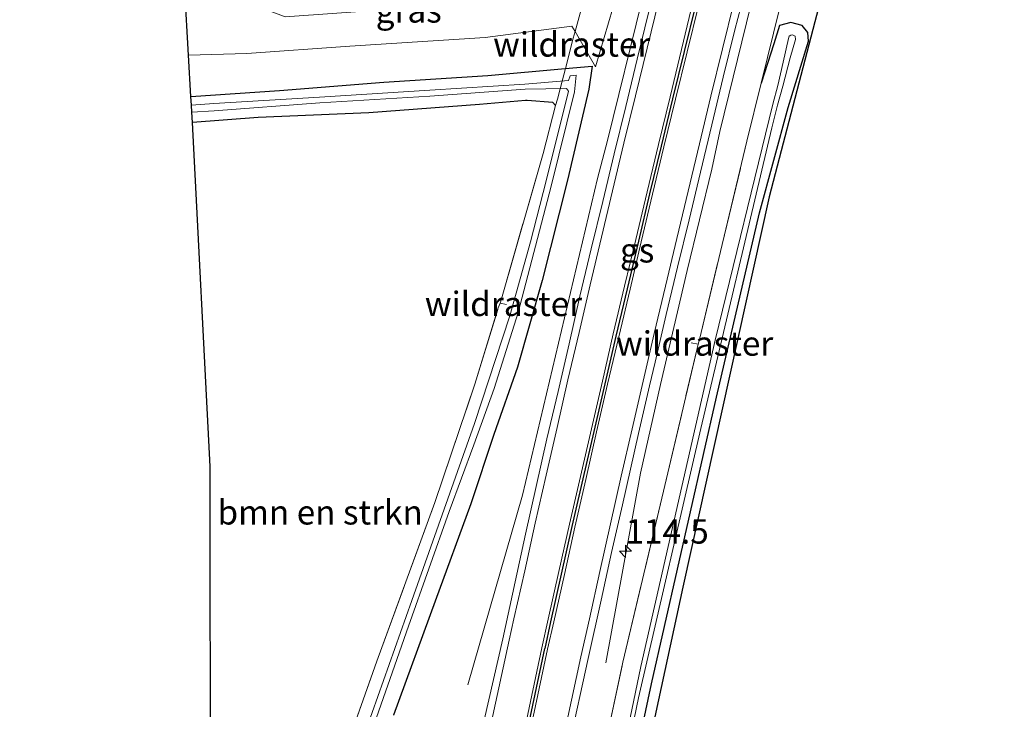
# Model space of a CAD drawing. Units: metres. Extents: x 220000 to 227663, y 518750 to 525002.
# Drawn here: x 226730 to 226831, y 523640 to 523711 of the extents above; entities that cross this region are included whole.
import ezdxf
from ezdxf.enums import TextEntityAlignment as Align

# ---------------------------------------------------------------- set-up
doc = ezdxf.new("R2010")
doc.units = ezdxf.units.M
doc.linetypes.add('IE-TERREINAFSCHEIDING', pattern=[10, 8, -2])
doc.layers.get('0').update_dxf_attribs({"lineweight": 25})
for name, color, linetype, lineweight in [('B-ME-AM-KILOMETR-S-B1', 7, 'Continuous', 18), ('B-ME-BV-GELEIDECONSTRUCTIE-GELEIDERAIL-L-B1', 213, 'BV-GELEIDERAIL', 18), ('B-ME-GR-BOMENSTRUIKEN-GV-B6', 93, 'Continuous', 18), ('B-ME-GW-INSTEEKWATERGANG-L-B1', 10, 'Continuous', 25), ('B-ME-GW-KRUINLIJN-L-B1', 93, 'Continuous', 18), ('B-ME-IE-GRASLAND-GV-B6', 93, 'Continuous', 18), ('B-ME-IE-TERREINAFSCHEIDING-RASTERHEKWERK-L-B1', 8, 'IE-TERREINAFSCHEIDING', 18), ('B-ME-KG-KADASTRAAL-OPNAMEDTMGRENS-L-B1', 10, 'Continuous', 25), ('B-ME-OG-WATER-GV-B6', 153, 'Continuous', 18), ('B-ME-VH-VERH_SOORT-BITUMEN-GV-B6', 8, 'IE-TERREINAFSCHEIDING-NATUURLIJK-HOUTWAL', 18), ('B-ME-VW-MARKERING-STREEP-015-L-B1', 7, 'Continuous', 18)]:
    doc.layers.add(name, color=color, linetype=linetype, lineweight=lineweight)
doc.layers.add('B-ME-VW-MARKERING-GROENESTREEP-L-B1', color=3, linetype='Continuous')
doc.styles.add('NLCS-ISO', font='NLCS-ISO.TTF')
doc.linetypes.add('BV-GELEIDERAIL', pattern='A,10,-3,[108,NLCS.SHX,S=1,R=0,X=0,Y=0],-3', length=16)
doc.linetypes.add('IE-TERREINAFSCHEIDING-NATUURLIJK-HOUTWAL', pattern='A,7,-1.5,[67,NLCS.SHX,S=0.75,R=45,X=0,Y=0],-1.5,7,-1.5,[70,NLCS.SHX,S=0.75,R=0,X=0,Y=0],-1.5', length=20)

# ---------------------------------------------------------------- blocks, each defined once
blk = doc.blocks.new('hecto')
for p, q in [((0, 0.625), (-0.625, 0)), ((0, -0.625), (0, 0.625)), ((-0.625, 0), (0.625, 0)), ((0.625, 0), (0, -0.625))]:
    blk.add_line(p, q)

msp = doc.modelspace()

# ---------------------------------------------------------------- linework, layer by layer
at = {"layer": 'B-ME-BV-GELEIDECONSTRUCTIE-GELEIDERAIL-L-B1'}
for points in [[(226806.8137, 523718.6306, 12.8786), (226806.545, 523717.573, 12.704), (226805.31, 523712.466, 12.71), (226802.119, 523699.51, 12.733), (226801.298, 523695.66, 12.724), (226798.795, 523685.27, 12.731), (226796.04, 523673.601, 12.735), (226794.007, 523664.542, 12.719), (226790.466, 523645.096, 11.911)], [(226795.368, 523718.05, 12.876), (226795.11, 523716.92, 12.676), (226794.144, 523712.884, 12.672), (226790.609, 523698.595, 12.72), (226789.592, 523694.715, 12.726), (226781.933, 523662.267, 12.69), (226776.329, 523642.861, 12.209)]]:
    msp.add_polyline3d(points, dxfattribs=at)
at = {"layer": 'B-ME-GR-BOMENSTRUIKEN-GV-B6'}
msp.add_polyline3d([(226749.992, 523629.426, 10.862), (226749.965, 523665.222, 10.94), (226748.139, 523700.46, 11.1254), (226754.882, 523700.968, 11.09), (226766.204, 523701.429, 11.22), (226777.517, 523702.276, 11.13), (226782.24, 523702.695, 11.14), (226782.398, 523702.695, 11.12), (226785.0403, 523702.4891, 11.26), (226785.3169, 523702.1775, 11.282), (226784.0407, 523697.2814, 11.339), (226779.7643, 523682.3849, 11.166), (226779.6478, 523681.9376, 11.096), (226779.4407, 523681.4732, 11.244), (226777.0433, 523673.6544, 11.222), (226772.948, 523661.5233, 11.341), (226767.0152, 523645.2888, 11.407), (226761.6544, 523630.13, 11.309)], dxfattribs=at)
at = {"layer": 'B-ME-GW-INSTEEKWATERGANG-L-B1'}
for points in [[(226767.2845, 523492.9983, 11.1097), (226766.673, 523495.877, 11.07), (226767.159, 523497.956, 11.198), (226770.256, 523516.647, 11.15), (226775.168, 523542.689, 11.249), (226779.619, 523565.97, 11.213), (226784.43, 523590.523, 11.12), (226788.888, 523613.563, 11.15), (226795.126, 523642.938, 11.225), (226801.767, 523672.307, 11.165), (226806.181, 523691.197, 11.135), (226809.1065, 523701.9641, 11.3571), (226811.207, 523708.776, 11.74), (226811.1478, 523709.6781, 11.77), (226810.56, 523710.365, 11.8), (226809.395, 523710.6885, 11.785), (226808.23, 523710.365, 11.77), (226807.653, 523708.492, 11.63), (226806.3588, 523704.4677, 11.815)], [(226747.9871, 523703.1055, 11.097), (226757.043, 523703.721, 11.08), (226767.732, 523704.581, 11.16), (226778.373, 523705.256, 11.16), (226786.3081, 523705.9805, 11.1079), (226789.0396, 523706.2299, 11.09), (226788.7141, 523703.8661, 11.5452), (226786.537, 523694.539, 11.564), (226783.925, 523684.272, 11.591), (226781.396, 523675.375, 11.591), (226778.983, 523668.491, 11.579), (226776.641, 523661.398, 11.609), (226772.997, 523651.422, 11.573), (226768.724, 523639.734, 11.501)], [(226785.3169, 523702.1775, 11.282), (226785.0403, 523702.4891, 11.26), (226782.398, 523702.695, 11.12), (226782.24, 523702.695, 11.14), (226777.517, 523702.276, 11.13), (226766.204, 523701.429, 11.22), (226754.882, 523700.968, 11.09), (226748.139, 523700.46, 11.1254)]]:
    msp.add_polyline3d(points, dxfattribs=at)
at = {"layer": 'B-ME-GW-KRUINLIJN-L-B1'}
msp.add_polyline3d([(226747.7395, 523707.3265, 11.1455), (226753.718, 523707.518, 11.134), (226764.233, 523708.268, 11.142), (226778.118, 523709.166, 11.217), (226786.989, 523710.298, 11.078), (226787.3002, 523709.7625, 11.089), (226789.393, 523706.161, 11.605), (226791.168, 523712.164, 11.605), (226793.162, 523717.157, 11.605), (226793.208, 523717.691, 11.627)], dxfattribs=at)
at = {"layer": 'B-ME-IE-GRASLAND-GV-B6'}
for points in [[(226793.208, 523717.691, 11.627), (226793.162, 523717.157, 11.605), (226791.168, 523712.164, 11.605), (226789.393, 523706.161, 11.605), (226787.3002, 523709.7625, 11.089), (226786.989, 523710.298, 11.078), (226778.118, 523709.166, 11.217), (226764.233, 523708.268, 11.142), (226753.718, 523707.518, 11.134), (226747.7395, 523707.3265, 11.1455), (226747.348, 523713.9999, 9.9052), (226750.002, 523714.192, 9.888), (226757.632, 523711.26, 10.01), (226768.208, 523712.026, 9.975), (226776.512, 523712.539, 10.001), (226783.793, 523715.865, 9.983), (226788.207, 523715.41, 10.068), (226788.6294, 523714.6927, 10.43), (226789.4004, 523717.5527, 10.059), (226789.401, 523717.683, 10.034), (226793.208, 523717.691, 11.627)], [(226813.456, 523716.935, 11.073), (226807.158, 523692.815, 11.03), (226798.34, 523652.845, 11.039), (226788.279, 523606.219, 11.036)], [(226786.689, 523636.658, 11.944), (226788.651, 523645.547, 12.007), (226789.9597, 523651.5185, 11.9442), (226791.0352, 523656.4019, 11.9435), (226792.1503, 523661.2753, 11.943), (226793.8088, 523668.5895, 11.9422), (226794.9232, 523673.4644, 11.9417), (226795.4899, 523675.8988, 11.9415), (226796.6244, 523680.769, 11.9411), (226797.8031, 523685.6274, 11.941), (226798.9739, 523690.4884, 11.9409), (226800.1385, 523695.3512, 11.9407), (226801.3016, 523700.2136, 11.9405), (226802.4708, 523705.0751, 11.9404), (226803.6651, 523709.9306, 11.9404), (226804.572, 523713.437, 11.989)], [(226768.724, 523639.734, 11.501), (226772.997, 523651.422, 11.573), (226776.641, 523661.398, 11.609), (226778.983, 523668.491, 11.579), (226781.396, 523675.375, 11.591), (226783.925, 523684.272, 11.591), (226786.537, 523694.539, 11.564), (226788.7141, 523703.8661, 11.5452), (226789.0396, 523706.2299, 11.09), (226786.3081, 523705.9805, 11.1079), (226778.373, 523705.256, 11.16), (226767.732, 523704.581, 11.16), (226757.043, 523703.721, 11.08), (226747.9871, 523703.1055, 11.097), (226747.7395, 523707.3265, 11.1455), (226753.718, 523707.518, 11.134), (226764.233, 523708.268, 11.142), (226778.118, 523709.166, 11.217), (226786.989, 523710.298, 11.078), (226787.3002, 523709.7625, 11.089), (226789.393, 523706.161, 11.605), (226791.168, 523712.164, 11.605)], [(226794.8702, 523711.7963, 11.9333), (226793.6566, 523706.9456, 11.9375), (226792.4897, 523702.0833, 11.9429), (226791.31, 523697.2255, 11.9493), (226790.1544, 523692.3606, 11.9566), (226788.9671, 523687.5038, 11.9563), (226787.8075, 523682.6403, 11.9559), (226786.693, 523677.7655, 11.9604), (226785.5672, 523672.8933, 11.9615), (226784.4121, 523668.0339, 11.9509), (226783.3076, 523663.1574, 11.9572), (226782.2372, 523658.273, 11.9664), (226781.1611, 523653.3905, 11.9706), (226779.92, 523647.5569, 12.0055), (226778.014, 523639.242, 11.969)], [(226788.3898, 523627.1942, 11.7597), (226792.1953, 523645.1629, 11.8569), (226796.351, 523662.7015, 11.7487), (226799.8104, 523677.3101, 11.8041), (226799.8954, 523677.7373, 11.8141), (226800.027, 523678.232, 11.811), (226804.8982, 523698.522, 11.8429), (226806.3588, 523704.4677, 11.815), (226807.653, 523708.492, 11.63), (226808.23, 523710.365, 11.77), (226809.395, 523710.6885, 11.785), (226810.56, 523710.365, 11.8), (226811.1478, 523709.6781, 11.77), (226811.207, 523708.776, 11.74), (226809.1065, 523701.9641, 11.3571), (226806.181, 523691.197, 11.135), (226801.767, 523672.307, 11.165), (226795.126, 523642.938, 11.225), (226788.888, 523613.563, 11.15)], [(226788.888, 523613.563, 11.15), (226795.126, 523642.938, 11.225), (226801.767, 523672.307, 11.165), (226806.181, 523691.197, 11.135), (226809.1065, 523701.9641, 11.3571), (226811.207, 523708.776, 11.74), (226811.1478, 523709.6781, 11.77), (226810.56, 523710.365, 11.8), (226809.395, 523710.6885, 11.785), (226808.23, 523710.365, 11.77), (226807.653, 523708.492, 11.63), (226806.3588, 523704.4677, 11.815), (226804.8982, 523698.522, 11.8429), (226800.027, 523678.232, 11.811), (226799.8954, 523677.7373, 11.8141), (226799.8104, 523677.3101, 11.8041), (226796.351, 523662.7015, 11.7487), (226792.1953, 523645.1629, 11.8569), (226788.3898, 523627.1942, 11.7597)], [(226788.599, 523616.36, 10.88), (226793.798, 523641.52, 10.88), (226800.164, 523669.107, 10.88), (226807.453, 523699.912, 10.88), (226808.0332, 523702.2227, 10.88), (226808.578, 523704.158, 10.88), (226809.34, 523707.053, 10.88), (226809.8572, 523708.9465, 10.88), (226809.8336, 523709.2894, 10.88), (226809.5567, 523709.4123, 10.88), (226809.3851, 523709.3931, 10.88), (226809.2297, 523709.2829, 10.88), (226809.1473, 523709.0384, 10.88), (226808.6081, 523706.6392, 10.88), (226808.069, 523704.24, 10.88), (226807.542, 523702.3198, 10.88), (226801.644, 523678.159, 10.88), (226794.043, 523644.718, 10.88), (226787.497, 523613.168, 10.88)], [(226763.905, 523630.732, 10.48), (226770.264, 523648.864, 10.48), (226774.416, 523660.598, 10.48), (226776.946, 523667.445, 10.48), (226779.022, 523673.194, 10.48), (226781.467, 523680.971, 10.48), (226784.842, 523693.925, 10.48), (226787.249, 523703.572, 10.48), (226787.428, 523705.305, 10.48), (226786.813, 523705.238, 10.48), (226786.629, 523704.748, 10.48), (226782.176, 523704.375, 10.48), (226772.452, 523703.762, 10.48), (226761.153, 523703.046, 10.48), (226750.332, 523702.375, 10.48), (226748.0383, 523702.2338, 10.48), (226747.9871, 523703.1055, 11.097), (226757.043, 523703.721, 11.08), (226767.732, 523704.581, 11.16), (226778.373, 523705.256, 11.16), (226786.3081, 523705.9805, 11.1079), (226789.0396, 523706.2299, 11.09), (226788.7141, 523703.8661, 11.5452), (226786.537, 523694.539, 11.564), (226783.925, 523684.272, 11.591), (226781.396, 523675.375, 11.591), (226778.983, 523668.491, 11.579), (226776.641, 523661.398, 11.609), (226772.997, 523651.422, 11.573), (226768.724, 523639.734, 11.501)], [(226786.641, 523703.648, 10.48), (226784.334, 523694.463, 10.48), (226782.734, 523688.222, 10.48), (226780.636, 523680.659, 10.48), (226776.996, 523669.607, 10.48), (226770.61, 523651.488, 10.48), (226764.802, 523635.11, 10.48), (226758.332, 523616.763, 10.48), (226757.432, 523613.787, 10.48), (226756.324, 523609.33, 10.48), (226755.811, 523606.008, 10.48), (226755.214, 523601.682, 10.48), (226754.848, 523596.915, 10.48), (226754.54, 523591.64, 10.48), (226754.667, 523587.591, 10.48), (226754.592, 523580.596, 10.48), (226754.638, 523573.15, 10.48), (226754.669, 523567.096, 10.48), (226754.63, 523561.832, 10.48), (226753.935, 523553.856, 10.48), (226752.121, 523542.735, 10.48), (226748.928, 523524.953, 10.48), (226745.966, 523507.937, 10.48)], [(226761.6544, 523630.13, 11.309), (226767.0152, 523645.2888, 11.407), (226772.948, 523661.5233, 11.341), (226777.0433, 523673.6544, 11.222), (226779.4407, 523681.4732, 11.244), (226779.6478, 523681.9376, 11.096), (226779.7643, 523682.3849, 11.166), (226784.0407, 523697.2814, 11.339), (226785.3169, 523702.1775, 11.282), (226785.0403, 523702.4891, 11.26), (226782.398, 523702.695, 11.12), (226782.24, 523702.695, 11.14), (226777.517, 523702.276, 11.13), (226766.204, 523701.429, 11.22), (226754.882, 523700.968, 11.09), (226748.139, 523700.46, 11.1254), (226748.0803, 523701.5166, 10.48), (226750.347, 523701.655, 10.48), (226761.169, 523702.458, 10.48), (226772.436, 523703.141, 10.48), (226782.194, 523703.842, 10.48), (226786.439, 523703.917, 10.48), (226786.641, 523703.648, 10.48)]]:
    msp.add_polyline3d(points, dxfattribs=at)
at = {"layer": 'B-ME-IE-TERREINAFSCHEIDING-RASTERHEKWERK-L-B1'}
for p, q in [((226779.6478, 523681.9376, 11.096), (226780.3018, 523681.7971, 11.1497)), ((226799.8954, 523677.7373, 11.8141), (226799.1937, 523677.8865, 11.8699))]:
    msp.add_line(p, q, dxfattribs=at)
for points in [[(226806.3588, 523704.4677, 11.8145), (226809.8101, 523718.5161, 11.7475), (226813.9937, 523718.9463, 11.5711)], [(226785.3169, 523702.1775, 11.2823), (226785.4899, 523702.8412, 11.2662), (226785.7672, 523703.9051, 10.483), (226785.9725, 523704.693, 10.489), (226786.3089, 523705.9832, 11.108), (226787.1119, 523709.0641, 11.1819), (226787.3002, 523709.7625, 11.0885), (226788.6294, 523714.6927, 10.4295)], [(226765.439, 523510.602, 11.888), (226769.2855, 523530.821, 11.7536), (226772.9886, 523550.0541, 11.7059), (226776.8596, 523570.0023, 11.7048), (226780.5886, 523588.7732, 11.703), (226784.5819, 523608.7958, 11.7199), (226788.3898, 523627.1942, 11.7597), (226792.1953, 523645.1629, 11.8569), (226796.351, 523662.7015, 11.7487), (226799.8104, 523677.3101, 11.8041), (226799.8954, 523677.7373, 11.8141), (226800.0273, 523678.2325, 11.8107), (226804.8982, 523698.522, 11.8429), (226806.3588, 523704.4677, 11.8145)], [(226745.387, 523515.562, 11.561), (226745.585, 523516.4319, 11.5498), (226747.0666, 523522.9409, 11.4307), (226751.0615, 523547.1263, 11.4166), (226751.7615, 523551.4594, 11.3273), (226752.7722, 523557.7161, 11.2097), (226753.2756, 523579.5728, 11.1531), (226754.1184, 523603.9102, 11.0713), (226754.5159, 523605.4354, 11.0763), (226757.1418, 523615.5121, 11.1186), (226761.6544, 523630.13, 11.3091), (226767.0152, 523645.2888, 11.407), (226772.948, 523661.5233, 11.341), (226777.0433, 523673.6544, 11.2218), (226779.4407, 523681.4732, 11.2444), (226779.6478, 523681.9376, 11.096), (226779.7643, 523682.3849, 11.1657), (226784.0407, 523697.2814, 11.3392), (226785.3169, 523702.1775, 11.2823)]]:
    msp.add_polyline3d(points, dxfattribs=at)
at = {"layer": 'B-ME-KG-KADASTRAAL-OPNAMEDTMGRENS-L-B1'}
for points in [[(226832.0937, 523720.5599, 9.961), (226829.1097, 523720.2009, 11.282), (226822.337, 523719.6774, 11.553), (226821.4367, 523719.5102, 11.62), (226820.8077, 523719.4701, 11.9887), (226814.6227, 523719.0763, 11.9914), (226814.0182, 523719.0378, 15.5056), (226813.456, 523716.935, 11.073), (226807.158, 523692.815, 11.03), (226798.34, 523652.845, 11.039), (226788.279, 523606.219, 11.036)], [(226749.992, 523629.426, 10.862), (226749.965, 523665.222, 10.94), (226748.139, 523700.46, 11.1254), (226748.0803, 523701.5166, 10.48), (226748.0383, 523702.2338, 10.48), (226747.9871, 523703.1055, 11.097), (226747.7395, 523707.3265, 11.1455), (226747.348, 523713.9999, 9.9052)]]:
    msp.add_polyline3d(points, dxfattribs=at)
at = {"layer": 'B-ME-OG-WATER-GV-B6'}
for points in [[(226787.497, 523613.168, 10.88), (226794.043, 523644.718, 10.88), (226801.644, 523678.159, 10.88), (226807.542, 523702.3198, 10.88), (226808.069, 523704.24, 10.88), (226808.6081, 523706.6392, 10.88), (226809.1473, 523709.0384, 10.88), (226809.2297, 523709.2829, 10.88), (226809.3851, 523709.3931, 10.88), (226809.5567, 523709.4123, 10.88), (226809.8336, 523709.2894, 10.88), (226809.8572, 523708.9465, 10.88), (226809.34, 523707.053, 10.88), (226808.578, 523704.158, 10.88), (226808.0332, 523702.2227, 10.88), (226807.453, 523699.912, 10.88), (226800.164, 523669.107, 10.88), (226793.798, 523641.52, 10.88), (226788.599, 523616.36, 10.88)], [(226764.802, 523635.11, 10.48), (226770.61, 523651.488, 10.48), (226776.996, 523669.607, 10.48), (226780.636, 523680.659, 10.48), (226782.734, 523688.222, 10.48), (226784.334, 523694.463, 10.48), (226786.641, 523703.648, 10.48), (226786.439, 523703.917, 10.48), (226782.194, 523703.842, 10.48), (226772.436, 523703.141, 10.48), (226761.169, 523702.458, 10.48), (226750.347, 523701.655, 10.48), (226748.0803, 523701.5166, 10.48), (226748.0383, 523702.2338, 10.48), (226750.332, 523702.375, 10.48), (226761.153, 523703.046, 10.48), (226772.452, 523703.762, 10.48), (226782.176, 523704.375, 10.48), (226786.629, 523704.748, 10.48), (226786.813, 523705.238, 10.48), (226787.428, 523705.305, 10.48), (226787.249, 523703.572, 10.48), (226784.842, 523693.925, 10.48), (226781.467, 523680.971, 10.48), (226779.022, 523673.194, 10.48), (226776.946, 523667.445, 10.48), (226774.416, 523660.598, 10.48), (226770.264, 523648.864, 10.48), (226763.905, 523630.732, 10.48)]]:
    msp.add_polyline3d(points, dxfattribs=at)
at = {"layer": 'B-ME-VH-VERH_SOORT-BITUMEN-GV-B6'}
for points in [[(226804.572, 523713.437, 11.989), (226803.6651, 523709.9306, 11.9404), (226802.4708, 523705.0751, 11.9404), (226801.3016, 523700.2136, 11.9405), (226800.1385, 523695.3512, 11.9407), (226798.9739, 523690.4884, 11.9409), (226797.8031, 523685.6274, 11.941), (226796.6244, 523680.769, 11.9411), (226795.4899, 523675.8988, 11.9415), (226794.9232, 523673.4644, 11.9417), (226793.8088, 523668.5895, 11.9422), (226792.1503, 523661.2753, 11.943), (226791.0352, 523656.4019, 11.9435), (226789.9597, 523651.5185, 11.9442), (226788.651, 523645.547, 12.007), (226786.689, 523636.658, 11.944)], [(226778.014, 523639.242, 11.969), (226779.92, 523647.5569, 12.0055), (226781.1611, 523653.3905, 11.9706), (226782.2372, 523658.273, 11.9664), (226783.3076, 523663.1574, 11.9572), (226784.4121, 523668.0339, 11.9509), (226785.5672, 523672.8933, 11.9615), (226786.693, 523677.7655, 11.9604), (226787.8075, 523682.6403, 11.9559), (226788.9671, 523687.5038, 11.9563), (226790.1544, 523692.3606, 11.9566), (226791.31, 523697.2255, 11.9493), (226792.4897, 523702.0833, 11.9429), (226793.6566, 523706.9456, 11.9375), (226794.8702, 523711.7963, 11.9333)]]:
    msp.add_polyline3d(points, dxfattribs=at)
at = {"layer": 'B-ME-VW-MARKERING-GROENESTREEP-L-B1'}
for points in [[(226803.51, 523728.047, 12.049), (226803.2827, 523727.136, 12.049), (226802.0747, 523722.2847, 12.0492), (226800.8713, 523717.4312, 12.0495), (226799.669, 523712.5784, 12.0497), (226798.4784, 523707.7218, 12.0501), (226797.2752, 523702.8679, 12.0503), (226796.1038, 523698.0072, 12.0507), (226794.9375, 523693.1449, 12.0511), (226793.7815, 523688.2802, 12.0516), (226792.6275, 523683.4154, 12.0521), (226791.4653, 523678.5526, 12.0525), (226790.3576, 523673.6764, 12.0532), (226789.2282, 523668.8053, 12.0538), (226788.1094, 523663.9317, 12.0544), (226786.9725, 523659.0619, 12.055), (226785.8902, 523654.1807, 12.0558), (226784.8028, 523649.3003, 12.0566), (226784.2053, 523646.5704, 12.0571)], [(226734.0192, 523349.1059, 12.0519), (226734.483, 523353.103, 12.05), (226737.5062, 523377.7409, 12.064), (226738.3514, 523384.2236, 12.062), (226741.6197, 523408.4454, 12.102), (226745.866, 523438.0055, 12.103), (226749.6424, 523463.1011, 12.073), (226753.8298, 523488.7639, 12.073), (226757.9931, 523513.0746, 12.069), (226762.3245, 523537.6466, 12.072), (226767.1279, 523563.4021, 12.057), (226771.7494, 523587.0915, 12.062), (226777.0819, 523613.1369, 12.045), (226782.3563, 523637.872, 12.049), (226784.2053, 523646.5704, 12.0571)]]:
    msp.add_polyline3d(points, dxfattribs=at)
at = {"layer": 'B-ME-VW-MARKERING-STREEP-015-L-B1'}
for points in [[(226780.5584, 523647.41, 11.9884), (226781.0496, 523649.6201, 11.9885), (226782.1465, 523654.5183, 11.9899), (226783.2252, 523659.415, 11.9865), (226784.3404, 523664.3103, 11.9787), (226785.4621, 523669.2001, 11.9807), (226786.5662, 523674.0843, 11.9885), (226787.7158, 523678.9518, 11.9836), (226788.8588, 523683.8193, 11.9774), (226790.0139, 523688.6923, 11.9804), (226791.1458, 523693.4541, 11.9776), (226792.3065, 523698.3105, 11.9708), (226793.4877, 523703.1685, 11.9636), (226794.681, 523708.0685, 11.9591), (226795.8747, 523712.9296, 11.9558), (226797.0513, 523717.8019, 11.9571), (226797.6644, 523720.2769, 11.9556), (226798.8804, 523725.1269, 11.9563), (226799.7743, 523728.694, 11.9551)], [(226783.912, 523646.638, 12.0609), (226784.5536, 523649.561, 12.061), (226785.6489, 523654.4445, 12.0584), (226786.7486, 523659.3113, 12.0534), (226787.8596, 523664.2009, 12.0484), (226788.9751, 523669.0744, 12.0544), (226790.1023, 523673.9394, 12.0589), (226791.2184, 523678.8099, 12.0583), (226792.3734, 523683.6744, 12.055), (226793.5117, 523688.4666, 12.0561), (226794.6834, 523693.3316, 12.0554), (226795.8384, 523698.1966, 12.0492), (226797.0267, 523703.0556, 12.0406), (226798.1964, 523707.9141, 12.0384), (226799.372, 523712.7717, 12.0393), (226800.5815, 523717.6227, 12.0415), (226801.8077, 523722.4747, 12.0434), (226803.0111, 523727.3312, 12.0448), (226803.2028, 523728.1002, 12.0438)], [(226784.4977, 523646.5031, 12.0605), (226785.1157, 523649.2933, 12.0613), (226786.2082, 523654.1379, 12.0601), (226787.2899, 523659.0117, 12.0556), (226788.3911, 523663.8957, 12.053), (226789.5066, 523668.7692, 12.0567), (226790.6324, 523673.6439, 12.0616), (226791.7777, 523678.5089, 12.0619), (226792.9327, 523683.3734, 12.058), (226794.0877, 523688.2379, 12.0618), (226795.2427, 523693.1029, 12.061), (226796.4074, 523697.9582, 12.0553), (226797.5721, 523702.8227, 12.0451), (226798.7751, 523707.6757, 12.0423), (226799.9647, 523712.5179, 12.0436), (226801.145, 523717.3397, 12.0439), (226802.3545, 523722.2307, 12.046), (226803.583, 523727.0817, 12.0461), (226803.8089, 523727.9953, 12.0454)], [(226787.8923, 523645.7217, 11.976), (226788.7656, 523649.5944, 11.9744), (226789.8484, 523654.4652, 11.9719), (226790.9357, 523659.336, 11.9716), (226792.0296, 523664.2124, 11.9734), (226793.1518, 523669.0784, 11.9725), (226794.2694, 523673.9535, 11.9761), (226795.4042, 523678.8236, 11.9749), (226796.5667, 523683.6876, 11.9738), (226797.7237, 523688.5521, 11.9771), (226798.8802, 523693.4166, 11.975), (226800.0595, 523698.2695, 11.9697), (226801.2165, 523703.134, 11.9657), (226802.399, 523707.9864, 11.9682), (226803.5943, 523712.8374, 11.9692), (226804.7957, 523717.6884, 11.9651), (226806.0021, 523722.5394, 11.9657), (226807.2141, 523727.3894, 11.9609), (226807.218, 523727.4049, 11.9609)], [(226730.4543, 523350.9465, 12.0136), (226730.775, 523353.705, 12.017), (226733.775, 523378.084, 11.968), (226734.703, 523385.215, 11.978), (226737.943, 523409.01, 11.979), (226742.092, 523438.255, 11.993), (226745.962, 523463.782, 11.993), (226750.181, 523489.807, 12.014), (226754.233, 523513.436, 12.001), (226758.724, 523538.606, 11.99), (226763.4, 523563.934, 11.982), (226768.071, 523587.767, 11.975), (226773.35, 523613.592, 11.977), (226778.733, 523638.927, 11.98), (226780.5584, 523647.41, 11.9884)], [(226733.7565, 523349.2416, 12.0589), (226734.212, 523353.189, 12.055), (226737.223, 523377.768, 12.056), (226738.049, 523384.204, 12.047), (226741.358, 523408.515, 12.067), (226745.612, 523438.148, 12.092), (226749.352, 523463.064, 12.068), (226753.559, 523488.931, 12.088), (226757.728, 523513.118, 12.083), (226762.069, 523537.732, 12.055), (226766.843, 523563.415, 12.049), (226771.47, 523587.174, 12.049), (226776.812, 523613.202, 12.056), (226782.081, 523638.061, 12.055), (226783.912, 523646.638, 12.0609)], [(226734.2832, 523348.9696, 12.052), (226734.759, 523353.07, 12.05), (226737.782, 523377.706, 12.064), (226738.627, 523384.187, 12.062), (226741.895, 523408.407, 12.102), (226746.141, 523437.965, 12.103), (226749.917, 523463.058, 12.073), (226754.104, 523488.718, 12.073), (226758.267, 523513.027, 12.069), (226762.598, 523537.597, 12.072), (226767.401, 523563.35, 12.057), (226772.022, 523587.037, 12.062), (226777.354, 523613.08, 12.045), (226782.628, 523637.813, 12.049), (226784.4977, 523646.5031, 12.0605)], [(226747.6386, 523423.9233, 11.996), (226749.547, 523437.383, 12.015), (226753.336, 523462.468, 12.018), (226757.52, 523488.055, 11.99), (226761.697, 523512.54, 11.975), (226766.03, 523536.862, 11.979), (226770.783, 523562.535, 11.981), (226775.433, 523586.229, 11.979), (226780.729, 523612.273, 11.974), (226785.984, 523636.858, 11.968), (226787.8923, 523645.7217, 11.976)]]:
    msp.add_polyline3d(points, dxfattribs=at)

# ---------------------------------------------------------------- block references
at = {"layer": 'B-ME-AM-KILOMETR-S-B1', "rotation": 90}
msp.add_blockref('hecto', (226792.469, 523656.533, 12.953), dxfattribs=at)

# ---------------------------------------------------------------- texts
at = {"layer": 'B-ME-AM-KILOMETR-S-B1', "ltscale": 0.2, "style": 'NLCS-ISO'}
msp.add_text('114.5', height=2.5, dxfattribs=at).set_placement((226792.469, 523656.533, 12.953), align=Align.BOTTOM_LEFT)
at = {"layer": 'B-ME-GR-BOMENSTRUIKEN-GV-B6', "ltscale": 0.2, "style": 'NLCS-ISO'}
msp.add_text('bmn en strkn', height=2.5, dxfattribs=at).set_placement((226761.2078, 523660.5205), align=Align.MIDDLE_CENTER)
at = {"layer": 'B-ME-IE-GRASLAND-GV-B6', "ltscale": 0.2, "style": 'NLCS-ISO'}
msp.add_text('gras', height=2.5, dxfattribs=at).set_placement((226770.278, 523711.926), align=Align.MIDDLE_CENTER)
at = {"layer": 'B-ME-IE-TERREINAFSCHEIDING-RASTERHEKWERK-L-B1', "ltscale": 0.2, "style": 'NLCS-ISO'}
for p in [(226786.9602, 523708.4385), (226779.9748, 523681.8674), (226799.5445, 523677.8119)]:
    msp.add_text('wildraster', height=2.5, dxfattribs=at).set_placement(p, align=Align.MIDDLE_CENTER)
at = {"layer": 'B-ME-VW-MARKERING-GROENESTREEP-L-B1', "ltscale": 0.2, "style": 'NLCS-ISO'}
msp.add_text('gs', height=2.5, dxfattribs=at).set_placement((226793.6621, 523687.3548), align=Align.MIDDLE_CENTER)

doc.saveas('drawing.dxf')
